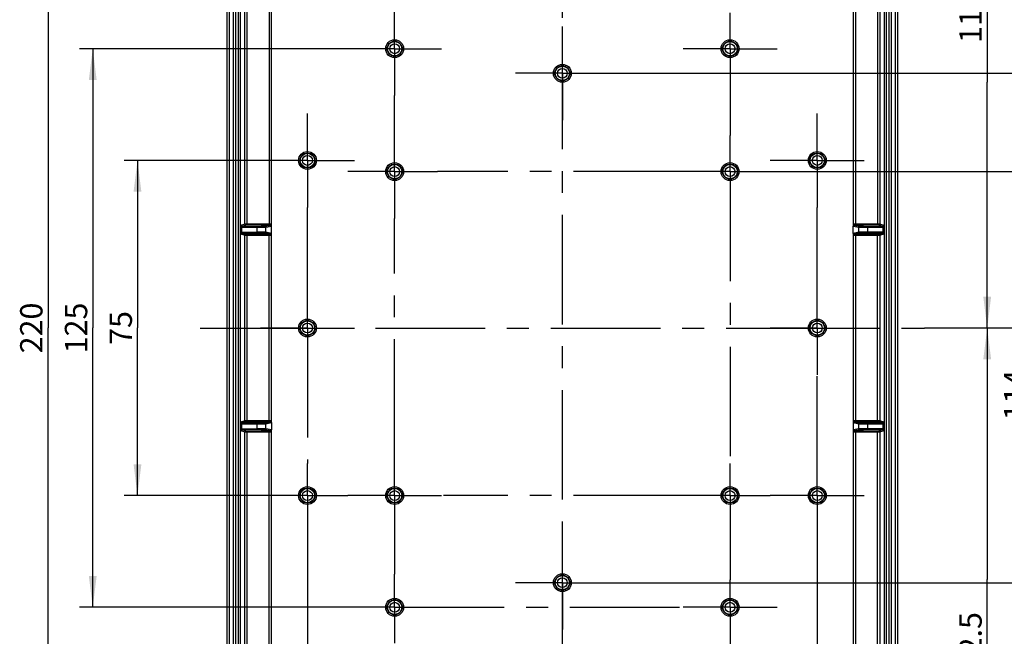
# Model space of a CAD drawing. Units: millimetres. Extents: x 0 to 594, y 0 to 420.
# Drawn here: x 349 to 459, y 168 to 237 of the extents above; entities that cross this region are included whole.
import ezdxf

# ---------------------------------------------------------------- set-up
doc = ezdxf.new("R2010")
doc.units = ezdxf.units.MM
doc.header["$LTSCALE"] = 32.67
doc.linetypes.add('CENTER', pattern=[0.6, 0.375, -0.075, 0.075, -0.075])
doc.layers.get('0').update_dxf_attribs({"linetype": 'CONTINUOUS'})
for name, color, linetype in [('BEZUGSACHSEN', 7, 'CONTINUOUS'), ('BG_STARTBEZUEGE', 7, 'CONTINUOUS'), ('RUNDUNGEN', 7, 'CONTINUOUS'), ('TEIL_STARTBEZUEGE', 7, 'CONTINUOUS'), ('ZEICHNUNGSBEMASSUNGEN', 7, 'CONTINUOUS')]:
    doc.layers.add(name, color=color, linetype=linetype)
doc.styles.get("Standard").update_dxf_attribs({"font": 'txt', "width": 0.7})
doc.dimstyles.new('DIMSTYLE_2', dxfattribs={"dimtxt": 2.5, "dimasz": 3.5, "dimexe": 0.18, "dimexo": 0.0625, "dimgap": 0.09, "dimtad": 1, "dimdec": 3, "dimlfac": 2, "dimdsep": 46, "dimtxsty": 'Standard', "dimblk": '_FILLED', "dimblk1": '_FILLED', "dimblk2": '_FILLED', "dimcen": 0.09, "dimclrt": 5, "dimadec": 0, "dimazin": 0, "dimtp": 0.5, "dimtm": 0.5, "dimtfac": 1, "dimtdec": 3, "dimtofl": 0, "dimtmove": 0, "dimatfit": 3, "dimldrblk": '_FILLED', "dimfxl": 1, "dimtolj": 1, "dimarcsym": 0})
doc.dimstyles.new('DIMSTYLE_3', dxfattribs={"dimtxt": 2.5, "dimasz": 3.5, "dimexe": 0.18, "dimexo": 0.0625, "dimgap": 0.09, "dimtad": 1, "dimdec": 3, "dimlfac": 2, "dimdsep": 46, "dimtxsty": 'Standard', "dimblk": '_FILLED', "dimblk1": '_FILLED', "dimblk2": '_FILLED', "dimcen": 0.09, "dimclrt": 5, "dimadec": 0, "dimazin": 0, "dimtp": 0.3, "dimtm": 0.3, "dimtfac": 1, "dimtdec": 3, "dimtofl": 0, "dimtmove": 0, "dimatfit": 3, "dimldrblk": '_FILLED', "dimfxl": 1, "dimtolj": 1, "dimarcsym": 0})

# ---------------------------------------------------------------- blocks, each defined once
blk = doc.blocks.new('_FILLED')
at = {"color": 0, "linetype": 'ByBlock'}
blk.add_solid([(0, 0), (-1, 0.125), (-1, -0.125)], dxfattribs=at)
blk = doc.blocks.new('*D2')
at = {"layer": 'ZEICHNUNGSBEMASSUNGEN', "color": 2, "linetype": 'Continuous'}
for p, q in [((373.43, 257.48), (350.18, 257.48)), ((351.68, 257.48), (351.68, 202.48)), ((351.68, 147.48), (351.68, 202.48)), ((373.43, 147.48), (350.18, 147.48))]:
    blk.add_line(p, q, dxfattribs=at)
at = {"layer": 'ZEICHNUNGSBEMASSUNGEN', "color": 2, "linetype": 'Continuous', "xscale": 3.5, "yscale": 3.5, "zscale": 3.5}
for p, rotation in [((351.68, 257.48), 90), ((351.68, 147.48), 270)]:
    blk.add_blockref('_FILLED', p, dxfattribs=dict(at, rotation=rotation))
at = {"layer": 'ZEICHNUNGSBEMASSUNGEN', "color": 5, "linetype": 'Continuous', "insert": (348.56, 202.48), "char_height": 2.5, "width": 5.8929, "attachment_point": 2, "rotation": 90, "line_spacing_factor": 0.9}
blk.add_mtext('220', dxfattribs=at)
blk = doc.blocks.new('*D31')
at = {"layer": 'ZEICHNUNGSBEMASSUNGEN', "color": 2, "linetype": 'Continuous'}
for p, q in [((376.68, 221.23), (360.18, 221.23)), ((361.68, 221.23), (361.68, 202.48)), ((361.68, 183.73), (361.68, 202.48)), ((376.68, 183.73), (360.18, 183.73))]:
    blk.add_line(p, q, dxfattribs=at)
at = {"layer": 'ZEICHNUNGSBEMASSUNGEN', "color": 2, "linetype": 'Continuous', "xscale": 3.5, "yscale": 3.5, "zscale": 3.5}
for p, rotation in [((361.68, 221.23), 90), ((361.68, 183.73), 270)]:
    blk.add_blockref('_FILLED', p, dxfattribs=dict(at, rotation=rotation))
at = {"layer": 'ZEICHNUNGSBEMASSUNGEN', "color": 5, "linetype": 'Continuous', "insert": (358.56, 202.48), "char_height": 2.5, "width": 3.75, "attachment_point": 2, "rotation": 90, "line_spacing_factor": 0.9}
blk.add_mtext('75', dxfattribs=at)
blk = doc.blocks.new('*D32')
at = {"layer": 'ZEICHNUNGSBEMASSUNGEN', "color": 2, "linetype": 'Continuous'}
for p, q in [((385.18, 233.73), (355.18, 233.73)), ((356.68, 233.73), (356.68, 202.48)), ((356.68, 171.23), (356.68, 202.48)), ((386.43, 171.23), (355.18, 171.23))]:
    blk.add_line(p, q, dxfattribs=at)
at = {"layer": 'ZEICHNUNGSBEMASSUNGEN', "color": 2, "linetype": 'Continuous', "xscale": 3.5, "yscale": 3.5, "zscale": 3.5}
for p, rotation in [((356.68, 233.73), 90), ((356.68, 171.23), 270)]:
    blk.add_blockref('_FILLED', p, dxfattribs=dict(at, rotation=rotation))
at = {"layer": 'ZEICHNUNGSBEMASSUNGEN', "color": 5, "linetype": 'Continuous', "insert": (353.56, 202.48), "char_height": 2.5, "width": 5.1786, "attachment_point": 2, "rotation": 90, "line_spacing_factor": 0.9}
blk.add_mtext('125', dxfattribs=at)
blk = doc.blocks.new('*D33')
at = {"layer": 'ZEICHNUNGSBEMASSUNGEN', "color": 2, "linetype": 'Continuous'}
for p, q in [((431.93, 219.98), (468.18, 219.98)), ((466.68, 219.98), (466.68, 211.23)), ((466.68, 202.48), (466.68, 211.23)), ((449.68, 202.48), (468.18, 202.48))]:
    blk.add_line(p, q, dxfattribs=at)
at = {"layer": 'ZEICHNUNGSBEMASSUNGEN', "color": 2, "linetype": 'Continuous', "xscale": 3.5, "yscale": 3.5, "zscale": 3.5}
for p, rotation in [((466.68, 219.98), 90), ((466.68, 202.48), 270)]:
    blk.add_blockref('_FILLED', p, dxfattribs=dict(at, rotation=rotation))
at = {"layer": 'ZEICHNUNGSBEMASSUNGEN', "color": 5, "linetype": 'Continuous', "insert": (463.56, 211.23), "char_height": 2.5, "width": 3.5714, "attachment_point": 2, "rotation": 90, "line_spacing_factor": 0.9}
blk.add_mtext('35', dxfattribs=at)
blk = doc.blocks.new('*D34')
at = {"layer": 'ZEICHNUNGSBEMASSUNGEN', "color": 2, "linetype": 'Continuous'}
for p, q in [((413.18, 230.98), (463.18, 230.98)), ((461.68, 230.98), (461.68, 202.48)), ((461.68, 173.98), (461.68, 202.48)), ((413.18, 173.98), (463.18, 173.98))]:
    blk.add_line(p, q, dxfattribs=at)
at = {"layer": 'ZEICHNUNGSBEMASSUNGEN', "color": 2, "linetype": 'Continuous', "xscale": 3.5, "yscale": 3.5, "zscale": 3.5}
for p, rotation in [((461.68, 230.98), 90), ((461.68, 173.98), 270)]:
    blk.add_blockref('_FILLED', p, dxfattribs=dict(at, rotation=rotation))
at = {"layer": 'ZEICHNUNGSBEMASSUNGEN', "color": 5, "linetype": 'Continuous', "insert": (458.56, 194.97), "char_height": 2.5, "width": 4.8214, "attachment_point": 2, "rotation": 90, "line_spacing_factor": 0.9}
blk.add_mtext('114', dxfattribs=at)
blk = doc.blocks.new('*D36')
at = {"layer": 'ZEICHNUNGSBEMASSUNGEN', "color": 2, "linetype": 'Continuous'}
for p, q in [((437.68, 179.73), (437.68, 110.98)), ((380.68, 178.48), (380.68, 110.98)), ((380.68, 112.48), (409.18, 112.48)), ((437.68, 112.48), (409.18, 112.48))]:
    blk.add_line(p, q, dxfattribs=at)
at = {"layer": 'ZEICHNUNGSBEMASSUNGEN', "color": 2, "linetype": 'Continuous', "xscale": 3.5, "yscale": 3.5, "zscale": 3.5, "rotation": 180}
blk.add_blockref('_FILLED', (380.68, 112.48), dxfattribs=at)
at = {"layer": 'ZEICHNUNGSBEMASSUNGEN', "color": 2, "linetype": 'Continuous', "xscale": 3.5, "yscale": 3.5, "zscale": 3.5}
blk.add_blockref('_FILLED', (437.68, 112.48), dxfattribs=at)
at = {"layer": 'ZEICHNUNGSBEMASSUNGEN', "color": 5, "linetype": 'Continuous', "insert": (409.18, 115.6), "char_height": 2.5, "width": 4.8214, "attachment_point": 2, "line_spacing_factor": 0.9}
blk.add_mtext('114', dxfattribs=at)
blk = doc.blocks.new('*D37')
at = {"layer": 'ZEICHNUNGSBEMASSUNGEN', "color": 2, "linetype": 'Continuous'}
for p, q in [((449.68, 202.48), (458.18, 202.48)), ((456.68, 202.48), (456.68, 174.35)), ((456.68, 146.23), (456.68, 174.35)), ((431.93, 146.23), (458.18, 146.23))]:
    blk.add_line(p, q, dxfattribs=at)
at = {"layer": 'ZEICHNUNGSBEMASSUNGEN', "color": 2, "linetype": 'Continuous', "xscale": 3.5, "yscale": 3.5, "zscale": 3.5}
for p, rotation in [((456.68, 202.48), 90), ((456.68, 146.23), 270)]:
    blk.add_blockref('_FILLED', p, dxfattribs=dict(at, rotation=rotation))
at = {"layer": 'ZEICHNUNGSBEMASSUNGEN', "color": 5, "linetype": 'Continuous', "insert": (453.56, 166.43), "char_height": 2.5, "width": 8.0357, "attachment_point": 2, "rotation": 90, "line_spacing_factor": 0.9}
blk.add_mtext('112.5', dxfattribs=at)
blk = doc.blocks.new('*D38')
at = {"layer": 'ZEICHNUNGSBEMASSUNGEN', "color": 2, "linetype": 'Continuous'}
for p, q in [((431.93, 257.48), (458.18, 257.48)), ((456.68, 257.48), (456.68, 229.98)), ((456.68, 202.48), (456.68, 229.98)), ((449.68, 202.48), (458.18, 202.48))]:
    blk.add_line(p, q, dxfattribs=at)
at = {"layer": 'ZEICHNUNGSBEMASSUNGEN', "color": 2, "linetype": 'Continuous', "xscale": 3.5, "yscale": 3.5, "zscale": 3.5}
for p, rotation in [((456.68, 257.48), 90), ((456.68, 202.48), 270)]:
    blk.add_blockref('_FILLED', p, dxfattribs=dict(at, rotation=rotation))
at = {"layer": 'ZEICHNUNGSBEMASSUNGEN', "color": 5, "linetype": 'Continuous', "insert": (453.56, 237.21), "char_height": 2.5, "width": 4.8214, "attachment_point": 2, "rotation": 90, "line_spacing_factor": 0.9}
blk.add_mtext('110', dxfattribs=at)

msp = doc.modelspace()

# ---------------------------------------------------------------- linework, layer by layer
at = {"layer": 'BEZUGSACHSEN', "color": 7, "linetype": 'CENTER'}
for p, q in [((390.43104, 233.72764), (390.43104, 238.97749)), ((427.93104, 233.72764), (427.93104, 237.72764)), ((409.18104, 234.97764), (409.18104, 236.22749)), ((409.18104, 230.97764), (409.18104, 234.97764)), ((386.43104, 233.72764), (385.18119, 233.72764)), ((390.43104, 233.72764), (386.43104, 233.72764)), ((390.43104, 233.72764), (390.43104, 229.72764)), ((390.43104, 233.72764), (394.43104, 233.72764)), ((394.43104, 233.72764), (395.68089, 233.72764)), ((423.93104, 233.72764), (422.68119, 233.72764)), ((427.93104, 233.72764), (423.93104, 233.72764)), ((427.93104, 233.72764), (427.93104, 229.72764)), ((427.93104, 233.72764), (431.93104, 233.72764)), ((431.93104, 233.72764), (433.18089, 233.72764)), ((405.18104, 230.97764), (403.93119, 230.97764)), ((409.18104, 230.97764), (405.18104, 230.97764)), ((409.18104, 230.97764), (409.18104, 226.97764)), ((409.18104, 230.97764), (413.18104, 230.97764)), ((413.18104, 230.97764), (414.43089, 230.97764)), ((390.43104, 229.72764), (390.43104, 228.47779)), ((427.93104, 229.72764), (427.93104, 224.03126)), ((390.43104, 225.22749), (390.43104, 228.47779)), ((409.18104, 226.97764), (409.18104, 225.72779)), ((380.68104, 225.22764), (380.68104, 226.47749)), ((437.68104, 225.22764), (437.68104, 226.47749)), ((380.68104, 221.22764), (380.68104, 225.22764)), ((390.43104, 219.97764), (390.43104, 225.22749)), ((437.68104, 221.22764), (437.68104, 225.22764)), ((427.93104, 223.97764), (427.93104, 224.03126)), ((427.93104, 219.97764), (427.93104, 223.97764)), ((376.68104, 221.22764), (375.43119, 221.22764)), ((380.68104, 221.22764), (376.68104, 221.22764)), ((380.68104, 221.22764), (380.68104, 217.22764)), ((380.68104, 221.22764), (384.68104, 221.22764)), ((384.68104, 221.22764), (385.93089, 221.22764)), ((433.68104, 221.22764), (432.43119, 221.22764)), ((437.68104, 221.22764), (433.68104, 221.22764)), ((437.68104, 221.22764), (441.68104, 221.22764)), ((437.68104, 221.22764), (437.68104, 217.22764)), ((441.68104, 221.22764), (442.93089, 221.22764)), ((386.43104, 219.97764), (385.18119, 219.97764)), ((390.43104, 219.97764), (386.43104, 219.97764)), ((390.43104, 219.97764), (390.43104, 215.97764)), ((390.43104, 219.97764), (394.43104, 219.97764)), ((394.43104, 219.97764), (395.23653, 219.97764)), ((422.68119, 219.97764), (395.23653, 219.97764)), ((427.93104, 219.97764), (422.68119, 219.97764)), ((427.93104, 219.97764), (431.93104, 219.97764)), ((427.93104, 219.97764), (427.93104, 187.31867)), ((431.93104, 219.97764), (433.18089, 219.97764)), ((380.68104, 217.22764), (380.68104, 215.97779)), ((437.68104, 217.22764), (437.68104, 215.97779)), ((380.68104, 207.72749), (380.68104, 215.97779)), ((390.43104, 215.97764), (390.43104, 214.72779)), ((437.68104, 207.72749), (437.68104, 215.97779)), ((390.43104, 188.97749), (390.43104, 214.72779)), ((380.68104, 202.47764), (380.68104, 207.72749)), ((437.68104, 202.47764), (437.68104, 207.72749)), ((376.68104, 202.47764), (375.43119, 202.47764)), ((380.68104, 202.47764), (376.68104, 202.47764)), ((380.68104, 202.47764), (380.68104, 187.31867)), ((380.68104, 202.47764), (384.68104, 202.47764)), ((384.68104, 202.47764), (385.93089, 202.47764)), ((433.68104, 202.47764), (432.43119, 202.47764)), ((437.68104, 202.47764), (433.68104, 202.47764)), ((437.68104, 202.47764), (441.68104, 202.47764)), ((437.68104, 202.47764), (437.68104, 198.47764)), ((441.68104, 202.47764), (442.93089, 202.47764)), ((437.68104, 198.47764), (437.68104, 197.22779)), ((437.68104, 188.97749), (437.68104, 197.09421)), ((390.43104, 183.72764), (390.43104, 188.97749)), ((437.68104, 183.72764), (437.68104, 188.97749)), ((380.68104, 183.72764), (380.68104, 187.31867)), ((427.93104, 183.72764), (427.93104, 187.31867)), ((376.68104, 183.72764), (375.43119, 183.72764)), ((380.68104, 183.72764), (376.68104, 183.72764)), ((380.68104, 183.72764), (380.68104, 179.72764)), ((380.68104, 183.72764), (384.68104, 183.72764)), ((384.68104, 183.72764), (385.18119, 183.72764)), ((386.43104, 183.72764), (385.18119, 183.72764)), ((390.43104, 183.72764), (386.43104, 183.72764)), ((390.43104, 183.72764), (390.43104, 179.72764)), ((390.43104, 183.72764), (394.43104, 183.72764)), ((394.43104, 183.72764), (395.68089, 183.72764)), ((422.68119, 183.72764), (395.88824, 183.72764)), ((427.93104, 183.72764), (422.68119, 183.72764)), ((427.93104, 183.72764), (431.93104, 183.72764)), ((427.93104, 183.72764), (427.93104, 174.28461)), ((431.93104, 183.72764), (432.43119, 183.72764)), ((433.68104, 183.72764), (432.43119, 183.72764)), ((437.68104, 183.72764), (433.68104, 183.72764)), ((437.68104, 183.72764), (441.68104, 183.72764)), ((437.68104, 183.72764), (437.68104, 179.72764)), ((441.68104, 183.72764), (442.93089, 183.72764)), ((380.68104, 179.72764), (380.68104, 178.47779)), ((390.43104, 179.72764), (390.43104, 174.93631)), ((437.68104, 179.72764), (437.68104, 178.47779)), ((409.18104, 177.97764), (409.18104, 179.22749)), ((409.18104, 173.97764), (409.18104, 177.97764)), ((390.43104, 171.22764), (390.43104, 174.93631)), ((405.18104, 173.97764), (403.93119, 173.97764)), ((409.18104, 173.97764), (405.18104, 173.97764)), ((409.18104, 173.97764), (413.18104, 173.97764)), ((409.18104, 173.97764), (409.18104, 169.97764)), ((413.18104, 173.97764), (414.43089, 173.97764)), ((427.93104, 171.22764), (427.93104, 174.28461)), ((386.43104, 171.22764), (385.18119, 171.22764)), ((390.43104, 171.22764), (386.43104, 171.22764)), ((390.43104, 171.22764), (422.68119, 171.22764)), ((390.43104, 171.22764), (390.43104, 167.22764)), ((423.93104, 171.22764), (422.68119, 171.22764)), ((427.93104, 171.22764), (423.93104, 171.22764)), ((427.93104, 171.22764), (431.93104, 171.22764)), ((427.93104, 171.22764), (427.93104, 149.5199)), ((431.93104, 171.22764), (433.18089, 171.22764)), ((409.18104, 169.97764), (409.18104, 168.72779))]:
    msp.add_line(p, q, dxfattribs=at)
at = {"layer": 'BEZUGSACHSEN', "color": 7, "linetype": 'Continuous'}
for centre, radius in [((390.43104, 233.72764), 1), ((390.43104, 233.72764), 0.84564), ((390.43104, 233.72764), 0.80416), ((427.93104, 233.72764), 1), ((427.93104, 233.72764), 0.84564), ((427.93104, 233.72764), 0.80416), ((409.18104, 230.97764), 1), ((409.18104, 230.97764), 0.84564), ((409.18104, 230.97764), 0.80416), ((380.68104, 221.22764), 1), ((380.68104, 221.22764), 0.84564), ((380.68104, 221.22764), 0.80416), ((437.68104, 221.22764), 1), ((437.68104, 221.22764), 0.84564), ((437.68104, 221.22764), 0.80416), ((390.43104, 219.97764), 1), ((390.43104, 219.97764), 0.84564), ((390.43104, 219.97764), 0.80416), ((427.93104, 219.97764), 1), ((427.93104, 219.97764), 0.84564), ((427.93104, 219.97764), 0.80416), ((380.68104, 202.47764), 1), ((380.68104, 202.47764), 0.84564), ((380.68104, 202.47764), 0.80416), ((437.68104, 202.47764), 1), ((437.68104, 202.47764), 0.84564), ((437.68104, 202.47764), 0.80416), ((380.68104, 183.72764), 1), ((380.68104, 183.72764), 0.84564), ((380.68104, 183.72764), 0.80416), ((390.43104, 183.72764), 1), ((390.43104, 183.72764), 0.84564), ((390.43104, 183.72764), 0.80416), ((427.93104, 183.72764), 1), ((427.93104, 183.72764), 0.84564), ((427.93104, 183.72764), 0.80416), ((437.68104, 183.72764), 1), ((437.68104, 183.72764), 0.84564), ((437.68104, 183.72764), 0.80416), ((409.18104, 173.97764), 1), ((409.18104, 173.97764), 0.84564), ((409.18104, 173.97764), 0.80416), ((390.43104, 171.22764), 1), ((390.43104, 171.22764), 0.84564), ((390.43104, 171.22764), 0.80416), ((427.93104, 171.22764), 1), ((427.93104, 171.22764), 0.84564), ((427.93104, 171.22764), 0.80416)]:
    msp.add_circle(centre, radius, dxfattribs=at)
at = {"layer": 'BEZUGSACHSEN', "color": 9, "linetype": 'Continuous'}
for centre in [(390.43104, 233.72764), (427.93104, 233.72764), (409.18104, 230.97764), (380.68104, 221.22764), (437.68104, 221.22764), (390.43104, 219.97764), (427.93104, 219.97764), (380.68104, 202.47764), (437.68104, 202.47764), (380.68104, 183.72764), (390.43104, 183.72764), (427.93104, 183.72764), (437.68104, 183.72764), (409.18104, 173.97764), (390.43104, 171.22764), (427.93104, 171.22764)]:
    msp.add_circle(centre, 0.55417, dxfattribs=at)
at = {"layer": 'BG_STARTBEZUEGE', "color": 7, "linetype": 'CENTER'}
for p, q in [((409.18104, 124.47764), (409.18104, 280.47764)), ((368.68104, 202.47764), (449.68104, 202.47764))]:
    msp.add_line(p, q, dxfattribs=at)
at = {"layer": 'RUNDUNGEN', "color": 7, "linetype": 'Continuous'}
for p, q in [((371.68104, 273.47764), (371.68104, 131.47764)), ((371.93104, 273.47764), (371.93104, 131.47764)), ((446.43104, 131.47764), (446.43104, 273.47764)), ((446.68104, 131.47764), (446.68104, 273.47764)), ((372.38104, 259.47764), (372.38104, 145.47764)), ((445.98104, 145.47764), (445.98104, 259.47764)), ((376.68104, 214.08702), (376.68104, 254.24854)), ((441.68104, 254.24854), (441.68104, 214.08702)), ((373.21041, 213.78697), (373.21038, 213.75299)), ((373.3128, 213.85299), (375.02632, 213.85299)), ((376.38723, 213.99192), (373.94726, 213.99192)), ((376.68104, 213.06825), (376.68104, 213.88704)), ((441.68104, 213.06825), (441.68104, 213.88704)), ((444.41481, 213.99192), (441.97484, 213.99192)), ((443.33576, 213.85299), (445.04927, 213.85299)), ((375.02632, 213.10229), (373.3128, 213.10229)), ((373.94726, 212.96336), (376.38723, 212.96336)), ((376.68104, 192.08702), (376.68104, 212.86826)), ((441.68104, 212.86826), (441.68104, 192.08702)), ((441.97484, 212.96336), (444.41481, 212.96336)), ((445.04927, 213.10229), (443.33576, 213.10229)), ((445.15166, 213.16831), (445.1517, 213.20229)), ((373.21041, 191.78697), (373.21038, 191.75299)), ((373.3128, 191.85299), (375.02632, 191.85299)), ((376.38723, 191.99192), (373.94726, 191.99192)), ((376.68104, 191.88704), (376.68104, 191.06825)), ((441.68104, 191.88704), (441.68104, 191.06825)), ((444.41481, 191.99192), (441.97484, 191.99192)), ((443.33576, 191.85299), (445.04927, 191.85299)), ((375.02632, 191.10229), (373.3128, 191.10229)), ((373.94726, 190.96336), (376.38723, 190.96336)), ((376.68104, 150.70675), (376.68104, 190.86826)), ((441.68104, 190.86826), (441.68104, 150.70675)), ((441.97484, 190.96336), (444.41481, 190.96336)), ((445.04927, 191.10229), (443.33576, 191.10229)), ((445.15166, 191.16831), (445.1517, 191.20229))]:
    msp.add_line(p, q, dxfattribs=at)
at = {"layer": 'RUNDUNGEN', "color": 9, "linetype": 'Continuous'}
for p, q in [((372.63104, 259.47764), (372.63104, 145.47764)), ((372.92613, 259.47764), (372.92613, 145.47764)), ((373.17611, 259.47764), (373.17611, 145.47764)), ((445.18596, 145.47764), (445.18596, 259.47764)), ((445.43594, 145.47764), (445.43594, 259.47764)), ((445.73104, 145.47764), (445.73104, 259.47764)), ((373.94726, 213.99192), (373.94726, 254.48019)), ((376.63708, 254.48012), (376.63708, 214.09142)), ((441.72499, 214.09142), (441.72499, 254.48012)), ((373.69728, 214.0914), (373.69728, 254.23021)), ((376.38723, 254.23021), (376.38723, 213.99192)), ((444.66479, 254.23021), (444.66479, 214.0914)), ((441.97484, 213.99192), (441.97484, 252.14963)), ((444.41481, 252.27689), (444.41481, 213.99192)), ((373.21038, 213.75299), (373.21038, 213.20229)), ((373.21038, 213.75299), (375.02632, 213.75299)), ((373.69728, 214.0914), (373.21281, 213.95299)), ((373.31037, 213.75299), (373.31037, 213.20229)), ((373.79727, 213.9914), (373.3128, 213.85299)), ((373.94726, 214.09192), (373.79335, 214.09181)), ((376.38721, 214.09192), (373.94726, 214.09192)), ((375.02632, 213.85299), (375.02657, 213.20229)), ((375.02632, 213.75299), (375.18161, 213.75303)), ((375.92618, 213.85608), (376.58099, 213.98703)), ((376.02617, 213.75608), (376.68104, 213.88704)), ((376.02617, 213.19921), (376.02617, 213.75608)), ((376.58099, 213.98703), (376.53714, 213.99142)), ((376.68104, 214.08702), (376.63708, 214.09142)), ((441.72499, 214.09142), (441.68104, 214.08702)), ((441.68104, 213.88704), (442.33591, 213.75608)), ((441.82493, 213.99142), (441.78107, 213.98703)), ((441.78107, 213.98703), (442.43589, 213.85608)), ((441.97484, 214.09192), (441.82254, 214.09181)), ((444.41481, 214.09192), (441.97484, 214.09192)), ((442.33591, 213.19921), (442.33591, 213.75608)), ((443.33576, 213.10229), (443.33576, 213.85299)), ((443.33589, 213.75299), (445.1517, 213.75299)), ((445.04927, 213.85299), (444.5648, 213.9914)), ((445.14927, 213.95299), (444.66479, 214.0914)), ((445.05171, 213.20229), (445.05171, 213.75299)), ((445.1517, 213.20229), (445.1517, 213.75299)), ((373.21038, 213.20229), (375.02657, 213.20229)), ((373.21281, 213.0023), (373.69728, 212.86388)), ((373.3128, 213.10229), (373.79727, 212.96388)), ((373.69728, 192.0914), (373.69728, 212.86388)), ((373.94726, 191.99192), (373.94726, 212.96336)), ((373.94726, 212.86336), (376.38723, 212.86336)), ((375.02632, 213.10229), (375.02632, 213.20229)), ((376.58101, 212.96825), (375.92618, 213.09921)), ((376.68104, 213.06825), (376.02617, 213.19921)), ((376.38723, 191.99192), (376.38723, 212.96336)), ((376.38723, 212.86336), (376.53954, 212.86347)), ((376.53714, 212.96387), (376.58101, 212.96825)), ((376.63708, 212.86387), (376.68104, 212.86826)), ((376.63708, 212.86387), (376.63708, 192.09142)), ((442.33591, 213.19921), (441.68104, 213.06825)), ((441.68104, 212.86826), (441.72499, 212.86387)), ((441.72499, 192.09142), (441.72499, 212.86387)), ((442.43589, 213.09921), (441.78109, 212.96825)), ((441.78109, 212.96825), (441.82493, 212.96387)), ((441.97484, 191.99192), (441.97484, 212.96336)), ((441.97487, 212.86336), (444.41481, 212.86336)), ((443.33576, 213.20229), (443.17949, 213.20226)), ((445.1517, 213.20229), (443.33576, 213.20229)), ((444.41481, 191.99192), (444.41481, 212.96336)), ((444.41481, 212.86336), (444.56872, 212.86348)), ((444.5648, 212.96388), (445.04927, 213.10229)), ((444.66479, 212.86388), (445.14927, 213.0023)), ((444.66479, 212.86388), (444.66479, 192.0914)), ((373.21038, 191.75299), (373.21038, 191.20229)), ((373.21038, 191.75299), (375.02632, 191.75299)), ((373.69728, 192.0914), (373.21281, 191.95299)), ((373.31037, 191.75299), (373.31037, 191.20229)), ((373.79727, 191.9914), (373.3128, 191.85299)), ((373.94726, 192.09192), (373.79335, 192.09181)), ((376.38721, 192.09192), (373.94726, 192.09192)), ((375.02632, 191.85299), (375.02657, 191.20229)), ((375.02632, 191.75299), (375.18161, 191.75303)), ((375.92618, 191.85608), (376.58099, 191.98703)), ((376.02617, 191.75608), (376.68104, 191.88704)), ((376.02617, 191.19921), (376.02617, 191.75608)), ((376.58099, 191.98703), (376.53714, 191.99142)), ((376.68104, 192.08702), (376.63708, 192.09142)), ((441.72499, 192.09142), (441.68104, 192.08702)), ((441.68104, 191.88704), (442.33591, 191.75608)), ((441.82493, 191.99142), (441.78107, 191.98703)), ((441.78107, 191.98703), (442.43589, 191.85608)), ((441.97484, 192.09192), (441.82254, 192.09181)), ((444.41481, 192.09192), (441.97484, 192.09192)), ((442.33591, 191.19921), (442.33591, 191.75608)), ((443.33576, 191.10229), (443.33576, 191.85299)), ((443.33589, 191.75299), (445.1517, 191.75299)), ((445.04927, 191.85299), (444.5648, 191.9914)), ((445.14927, 191.95299), (444.66479, 192.0914)), ((445.05171, 191.20229), (445.05171, 191.75299)), ((445.1517, 191.20229), (445.1517, 191.75299)), ((373.21038, 191.20229), (375.02657, 191.20229)), ((373.21281, 191.0023), (373.69728, 190.86388)), ((373.3128, 191.10229), (373.79727, 190.96388)), ((373.69728, 150.72507), (373.69728, 190.86388)), ((373.94726, 152.67839), (373.94726, 190.96336)), ((373.94726, 190.86336), (376.38723, 190.86336)), ((375.02632, 191.10229), (375.02632, 191.20229)), ((376.58101, 190.96825), (375.92618, 191.09921)), ((376.68104, 191.06825), (376.02617, 191.19921)), ((376.38723, 152.80565), (376.38723, 190.96336)), ((376.38723, 190.86336), (376.53954, 190.86347)), ((376.53714, 190.96387), (376.58101, 190.96825)), ((376.63708, 190.86387), (376.68104, 190.86826)), ((376.63708, 190.86387), (376.63708, 150.47516)), ((442.33591, 191.19921), (441.68104, 191.06825)), ((441.68104, 190.86826), (441.72499, 190.86387)), ((441.72499, 150.47516), (441.72499, 190.86387)), ((442.43589, 191.09921), (441.78109, 190.96825)), ((441.78109, 190.96825), (441.82493, 190.96387)), ((441.97484, 150.72507), (441.97484, 190.96336)), ((441.97487, 190.86336), (444.41481, 190.86336)), ((443.33576, 191.20229), (443.17949, 191.20226)), ((445.1517, 191.20229), (443.33576, 191.20229)), ((444.41481, 150.47509), (444.41481, 190.96336)), ((444.41481, 190.86336), (444.56872, 190.86348)), ((444.5648, 190.96388), (445.04927, 191.10229)), ((444.66479, 190.86388), (445.14927, 191.0023)), ((444.66479, 190.86388), (444.66479, 150.72507))]:
    msp.add_line(p, q, dxfattribs=at)
for centre, radius, start, end in [((373.31278, 213.95296), 0.09997, 179.9832177, 270.0128552), ((373.79725, 214.09137), 0.09997, 179.9832179, 270.012855), ((375.9262, 213.75611), 0.09997, 359.9822571, 90.0093649), ((376.53713, 214.09137), 0.09995, 270.0079472, 0.0266174), ((441.82495, 214.09137), 0.09995, 179.9733826, 269.9920528), ((442.43588, 213.75611), 0.09997, 89.9906555, 180.0177233), ((444.56482, 214.09137), 0.09997, 269.9871451, 0.016782), ((445.0493, 213.95296), 0.09997, 269.987145, 0.0167821), ((373.31278, 213.00232), 0.09997, 89.987145, 180.0167821), ((373.79725, 212.86391), 0.09997, 89.9871451, 180.016782), ((375.9262, 213.19918), 0.09997, 269.9906348, 0.0177432), ((376.53713, 212.86392), 0.09995, 359.9733826, 89.9920528), ((441.82495, 212.86392), 0.09995, 90.0079472, 180.0266174), ((442.43588, 213.19918), 0.09997, 179.9822573, 270.0093646), ((444.56482, 212.86391), 0.09997, 359.9832179, 90.012855), ((445.0493, 213.00232), 0.09997, 359.9832177, 90.0128552), ((373.31278, 191.95296), 0.09997, 179.9832177, 270.0128552), ((373.79725, 192.09137), 0.09997, 179.9832179, 270.012855), ((375.9262, 191.75611), 0.09997, 359.9822571, 90.0093649), ((376.53713, 192.09137), 0.09995, 270.0079472, 0.0266174), ((441.82495, 192.09137), 0.09995, 179.9733826, 269.9920528), ((442.43588, 191.75611), 0.09997, 89.9906555, 180.0177233), ((444.56482, 192.09137), 0.09997, 269.9871451, 0.016782), ((445.0493, 191.95296), 0.09997, 269.987145, 0.0167821), ((373.31278, 191.00232), 0.09997, 89.987145, 180.0167821), ((373.79725, 190.86391), 0.09997, 89.9871451, 180.016782), ((375.9262, 191.19918), 0.09997, 269.9906348, 0.0177432), ((376.53713, 190.86392), 0.09995, 359.9733826, 89.9920528), ((441.82495, 190.86392), 0.09995, 90.0079472, 180.0266174), ((442.43588, 191.19918), 0.09997, 179.9822573, 270.0093646), ((444.56482, 190.86391), 0.09997, 359.9832179, 90.012855), ((445.0493, 191.00232), 0.09997, 359.9832177, 90.0128552)]:
    msp.add_arc(centre, radius, start, end, dxfattribs=at)
at = {"layer": 'RUNDUNGEN', "color": 7, "linetype": 'Continuous'}
for centre, radius, start, end in [((376.58105, 214.08702), 0.09999, 269.9871452, 0.0009871), ((376.58107, 213.88706), 0.09997, 359.9865611, 90.0218169), ((441.78101, 214.08701), 0.09998, 179.995663, 270.0305941), ((441.78102, 213.88706), 0.09998, 89.9715075, 180.0118075), ((376.58106, 213.06823), 0.09998, 269.9715075, 0.0118075), ((376.58106, 212.86827), 0.09998, 359.995663, 90.0305941), ((441.78101, 213.06822), 0.09997, 179.9865611, 270.0218169), ((441.78102, 212.86827), 0.09999, 89.9871452, 180.0009871), ((376.58105, 192.08702), 0.09999, 269.9871452, 0.0009871), ((376.58107, 191.88706), 0.09997, 359.9865611, 90.0218169), ((441.78101, 192.08701), 0.09998, 179.995663, 270.0305941), ((441.78102, 191.88706), 0.09998, 89.9715075, 180.0118075), ((376.58106, 191.06823), 0.09998, 269.9715075, 0.0118075), ((376.58106, 190.86827), 0.09998, 359.995663, 90.0305941), ((441.78101, 191.06822), 0.09997, 179.9865611, 270.0218169), ((441.78102, 190.86827), 0.09999, 89.9871452, 180.0009871)]:
    msp.add_arc(centre, radius, start, end, dxfattribs=at)
for points, knots in [([(373.21281, 213.95299), (373.20887, 213.95185), (373.21627, 213.9292), (373.20843, 213.90198), (373.21173, 213.84745), (373.21046, 213.8088), (373.21041, 213.78697)], [0, 0, 0, 0, 0.074108478, 0.284320233, 0.605636702, 1, 1, 1, 1]), ([(445.14967, 213.95004), (445.14962, 213.95077), (445.14937, 213.95153), (445.14952, 213.95291), (445.14927, 213.95299)], [0, 0, 0, 0, 0.73272963, 1, 1, 1, 1]), ([(445.15069, 213.91526), (445.15062, 213.91932), (445.15037, 213.93091), (445.1502, 213.94252), (445.14967, 213.95004)], [0, 0, 0, 0, 0.349399234, 1, 1, 1, 1]), ([(445.1517, 213.75299), (445.1517, 213.76861), (445.15161, 213.8227), (445.15134, 213.8768), (445.15069, 213.91526)], [0, 0, 0, 0, 0.288757196, 1, 1, 1, 1]), ([(373.21038, 213.20229), (373.21038, 213.18667), (373.21047, 213.13258), (373.21074, 213.07849), (373.21139, 213.04002)], [0, 0, 0, 0, 0.288757196, 1, 1, 1, 1]), ([(373.21139, 213.04002), (373.21146, 213.03597), (373.21171, 213.02438), (373.21187, 213.01277), (373.2124, 213.00524)], [0, 0, 0, 0, 0.349399234, 1, 1, 1, 1]), ([(373.2124, 213.00524), (373.21246, 213.00452), (373.21271, 213.00375), (373.21256, 213.00237), (373.21281, 213.0023)], [0, 0, 0, 0, 0.73272963, 1, 1, 1, 1]), ([(445.14927, 213.0023), (445.15321, 213.00343), (445.1458, 213.02609), (445.15364, 213.05331), (445.15035, 213.10783), (445.15162, 213.14648), (445.15166, 213.16831)], [0, 0, 0, 0, 0.074108478, 0.284320233, 0.605636702, 1, 1, 1, 1]), ([(373.21281, 191.95299), (373.20887, 191.95185), (373.21627, 191.9292), (373.20843, 191.90198), (373.21173, 191.84745), (373.21046, 191.8088), (373.21041, 191.78697)], [0, 0, 0, 0, 0.074108478, 0.284320233, 0.605636702, 1, 1, 1, 1]), ([(445.14967, 191.95004), (445.14962, 191.95077), (445.14937, 191.95153), (445.14952, 191.95291), (445.14927, 191.95299)], [0, 0, 0, 0, 0.73272963, 1, 1, 1, 1]), ([(445.15069, 191.91526), (445.15062, 191.91932), (445.15037, 191.93091), (445.1502, 191.94252), (445.14967, 191.95004)], [0, 0, 0, 0, 0.349399234, 1, 1, 1, 1]), ([(445.1517, 191.75299), (445.1517, 191.76861), (445.15161, 191.8227), (445.15134, 191.8768), (445.15069, 191.91526)], [0, 0, 0, 0, 0.288757196, 1, 1, 1, 1]), ([(373.21038, 191.20229), (373.21038, 191.18667), (373.21047, 191.13258), (373.21074, 191.07849), (373.21139, 191.04002)], [0, 0, 0, 0, 0.288757196, 1, 1, 1, 1]), ([(373.21139, 191.04002), (373.21146, 191.03597), (373.21171, 191.02438), (373.21187, 191.01277), (373.2124, 191.00524)], [0, 0, 0, 0, 0.349399234, 1, 1, 1, 1]), ([(373.2124, 191.00524), (373.21246, 191.00452), (373.21271, 191.00375), (373.21256, 191.00237), (373.21281, 191.0023)], [0, 0, 0, 0, 0.73272963, 1, 1, 1, 1]), ([(445.14927, 191.0023), (445.15321, 191.00343), (445.1458, 191.02609), (445.15364, 191.05331), (445.15035, 191.10783), (445.15162, 191.14648), (445.15166, 191.16831)], [0, 0, 0, 0, 0.074108478, 0.284320233, 0.605636702, 1, 1, 1, 1])]:
    msp.add_open_spline(points, degree=3, knots=knots, dxfattribs=at)
at = {"layer": 'RUNDUNGEN', "color": 9, "linetype": 'Continuous'}
for points, knots in [([(373.3128, 213.85299), (373.31022, 213.85262), (373.31414, 213.83771), (373.30947, 213.82163), (373.31105, 213.78859), (373.31037, 213.76572), (373.31037, 213.75299)], [0, 0, 0, 0, 0.078124538, 0.294965795, 0.618376349, 1, 1, 1, 1]), ([(373.79335, 214.09181), (373.76999, 214.09177), (373.73813, 214.08995), (373.70582, 214.09286), (373.69728, 214.0914)], [0, 0, 0, 0, 0.729449848, 1, 1, 1, 1]), ([(373.94726, 213.99192), (373.91215, 213.99192), (373.86281, 213.98741), (373.8116, 213.99544), (373.79727, 213.9914)], [0, 0, 0, 0, 0.702314699, 1, 1, 1, 1]), ([(375.02632, 213.85299), (375.13992, 213.85299), (375.35022, 213.85282), (375.59771, 213.85431), (375.75992, 213.85348), (375.84928, 213.85691), (375.90232, 213.85138), (375.92618, 213.85608)], [0, 0, 0, 0, 0.378725075, 0.700953105, 0.825474149, 0.9189255, 1, 1, 1, 1]), ([(375.18161, 213.75303), (375.29127, 213.75308), (375.49088, 213.75425), (375.75065, 213.75155), (375.92183, 213.75877), (376.00441, 213.75218), (376.02617, 213.75608)], [0, 0, 0, 0, 0.389507186, 0.70941243, 0.921479872, 1, 1, 1, 1]), ([(376.63708, 214.09142), (376.62996, 214.09184), (376.54659, 214.09036), (376.46336, 214.09192), (376.38721, 214.09192)], [0, 0, 0, 0, 0.085716923, 1, 1, 1, 1]), ([(376.53714, 213.99142), (376.53288, 213.99184), (376.48279, 213.99037), (376.43292, 213.99192), (376.38723, 213.99192)], [0, 0, 0, 0, 0.085718347, 1, 1, 1, 1]), ([(441.82254, 214.09181), (441.80934, 214.09179), (441.77683, 214.0914), (441.74427, 214.09257), (441.72499, 214.09142)], [0, 0, 0, 0, 0.405968977, 1, 1, 1, 1]), ([(441.97484, 213.99192), (441.95613, 213.99192), (441.90621, 213.99107), (441.85604, 213.99451), (441.82493, 213.99142)], [0, 0, 0, 0, 0.374410191, 1, 1, 1, 1]), ([(442.33591, 213.75608), (442.36249, 213.75119), (442.42134, 213.75701), (442.5207, 213.75344), (442.70093, 213.75434), (442.97597, 213.7528), (443.20966, 213.75299), (443.33589, 213.75299)], [0, 0, 0, 0, 0.081098644, 0.174540937, 0.299043177, 0.621304044, 1, 1, 1, 1]), ([(442.43589, 213.85608), (442.45971, 213.85109), (442.51285, 213.85706), (442.60218, 213.85342), (442.7644, 213.85436), (443.01187, 213.8528), (443.22216, 213.85299), (443.33576, 213.85299)], [0, 0, 0, 0, 0.081120891, 0.174576448, 0.299061248, 0.621292826, 1, 1, 1, 1]), ([(444.66479, 214.0914), (444.64043, 214.09558), (444.55632, 214.08722), (444.47342, 214.09192), (444.41481, 214.09192)], [0, 0, 0, 0, 0.296702223, 1, 1, 1, 1]), ([(444.5648, 213.9914), (444.55054, 213.99548), (444.4993, 213.98734), (444.44998, 213.99192), (444.41481, 213.99192)], [0, 0, 0, 0, 0.296709671, 1, 1, 1, 1]), ([(445.05171, 213.75299), (445.05171, 213.76576), (445.05102, 213.78866), (445.05261, 213.82171), (445.04794, 213.83777), (445.05183, 213.85261), (445.04927, 213.85299)], [0, 0, 0, 0, 0.382797566, 0.705841556, 0.922452446, 1, 1, 1, 1]), ([(373.31037, 213.20229), (373.31037, 213.18952), (373.31106, 213.16663), (373.30947, 213.13358), (373.31414, 213.11752), (373.31024, 213.10267), (373.3128, 213.10229)], [0, 0, 0, 0, 0.382797566, 0.705841556, 0.922452446, 1, 1, 1, 1]), ([(373.69728, 212.86388), (373.72165, 212.8597), (373.80575, 212.86807), (373.88866, 212.86336), (373.94726, 212.86336)], [0, 0, 0, 0, 0.296702223, 1, 1, 1, 1]), ([(373.79727, 212.96388), (373.81154, 212.95981), (373.86278, 212.96794), (373.9121, 212.96336), (373.94726, 212.96336)], [0, 0, 0, 0, 0.296709671, 1, 1, 1, 1]), ([(375.92618, 213.09921), (375.90235, 213.1041), (375.84923, 213.09827), (375.75987, 213.10184), (375.59764, 213.10094), (375.35017, 213.10248), (375.13989, 213.10229), (375.02632, 213.10229)], [0, 0, 0, 0, 0.081113495, 0.174589528, 0.299110719, 0.621369104, 1, 1, 1, 1]), ([(376.02617, 213.19921), (375.99958, 213.20405), (375.94077, 213.1983), (375.84144, 213.20183), (375.66128, 213.20095), (375.38634, 213.20248), (375.15275, 213.20229), (375.02657, 213.20229)], [0, 0, 0, 0, 0.081096804, 0.174542477, 0.299050589, 0.621331262, 1, 1, 1, 1]), ([(376.38723, 212.96336), (376.40594, 212.96336), (376.45587, 212.96422), (376.50604, 212.96078), (376.53714, 212.96387)], [0, 0, 0, 0, 0.374410191, 1, 1, 1, 1]), ([(376.53954, 212.86347), (376.55274, 212.86349), (376.58524, 212.86388), (376.6178, 212.86272), (376.63708, 212.86387)], [0, 0, 0, 0, 0.405968977, 1, 1, 1, 1]), ([(441.72499, 212.86387), (441.73212, 212.86344), (441.81549, 212.86493), (441.89872, 212.86336), (441.97487, 212.86336)], [0, 0, 0, 0, 0.085716923, 1, 1, 1, 1]), ([(441.82493, 212.96387), (441.8292, 212.96344), (441.87929, 212.96492), (441.92915, 212.96336), (441.97484, 212.96336)], [0, 0, 0, 0, 0.085718347, 1, 1, 1, 1]), ([(443.17949, 213.20226), (443.06996, 213.2022), (442.8706, 213.20103), (442.61115, 213.20376), (442.44018, 213.19647), (442.35766, 213.20315), (442.33591, 213.19921)], [0, 0, 0, 0, 0.389494292, 0.709349966, 0.921392072, 1, 1, 1, 1]), ([(443.33576, 213.10229), (443.22214, 213.10229), (443.01184, 213.10248), (442.76435, 213.10094), (442.60215, 213.10185), (442.51282, 213.09826), (442.45972, 213.10412), (442.43589, 213.09921)], [0, 0, 0, 0, 0.378768543, 0.700980681, 0.825475679, 0.918903822, 1, 1, 1, 1]), ([(444.41481, 212.96336), (444.44993, 212.96336), (444.49927, 212.96787), (444.55047, 212.95985), (444.5648, 212.96388)], [0, 0, 0, 0, 0.702314699, 1, 1, 1, 1]), ([(444.56872, 212.86348), (444.59208, 212.86351), (444.62394, 212.86534), (444.65625, 212.86243), (444.66479, 212.86388)], [0, 0, 0, 0, 0.729449848, 1, 1, 1, 1]), ([(445.04927, 213.10229), (445.05185, 213.10267), (445.04793, 213.11758), (445.05261, 213.13366), (445.05102, 213.16669), (445.05171, 213.18956), (445.05171, 213.20229)], [0, 0, 0, 0, 0.078124538, 0.294965795, 0.618376349, 1, 1, 1, 1]), ([(373.3128, 191.85299), (373.31022, 191.85262), (373.31414, 191.83771), (373.30947, 191.82163), (373.31105, 191.78859), (373.31037, 191.76572), (373.31037, 191.75299)], [0, 0, 0, 0, 0.078124538, 0.294965795, 0.618376349, 1, 1, 1, 1]), ([(373.79335, 192.09181), (373.76999, 192.09177), (373.73813, 192.08995), (373.70582, 192.09286), (373.69728, 192.0914)], [0, 0, 0, 0, 0.729449848, 1, 1, 1, 1]), ([(373.94726, 191.99192), (373.91215, 191.99192), (373.86281, 191.98741), (373.8116, 191.99544), (373.79727, 191.9914)], [0, 0, 0, 0, 0.702314699, 1, 1, 1, 1]), ([(375.02632, 191.85299), (375.13992, 191.85299), (375.35022, 191.85282), (375.59771, 191.85431), (375.75992, 191.85348), (375.84928, 191.85691), (375.90232, 191.85138), (375.92618, 191.85608)], [0, 0, 0, 0, 0.378725075, 0.700953105, 0.825474149, 0.9189255, 1, 1, 1, 1]), ([(375.18161, 191.75303), (375.29127, 191.75308), (375.49088, 191.75425), (375.75065, 191.75155), (375.92183, 191.75877), (376.00441, 191.75218), (376.02617, 191.75608)], [0, 0, 0, 0, 0.389507186, 0.70941243, 0.921479872, 1, 1, 1, 1]), ([(376.63708, 192.09142), (376.62996, 192.09184), (376.54659, 192.09036), (376.46336, 192.09192), (376.38721, 192.09192)], [0, 0, 0, 0, 0.085716923, 1, 1, 1, 1]), ([(376.53714, 191.99142), (376.53288, 191.99184), (376.48279, 191.99037), (376.43292, 191.99192), (376.38723, 191.99192)], [0, 0, 0, 0, 0.085718347, 1, 1, 1, 1]), ([(441.82254, 192.09181), (441.80934, 192.09179), (441.77683, 192.0914), (441.74427, 192.09257), (441.72499, 192.09142)], [0, 0, 0, 0, 0.405968977, 1, 1, 1, 1]), ([(441.97484, 191.99192), (441.95613, 191.99192), (441.90621, 191.99107), (441.85604, 191.99451), (441.82493, 191.99142)], [0, 0, 0, 0, 0.374410191, 1, 1, 1, 1]), ([(442.33591, 191.75608), (442.36249, 191.75119), (442.42134, 191.75701), (442.5207, 191.75344), (442.70093, 191.75434), (442.97597, 191.7528), (443.20966, 191.75299), (443.33589, 191.75299)], [0, 0, 0, 0, 0.081098644, 0.174540937, 0.299043177, 0.621304044, 1, 1, 1, 1]), ([(442.43589, 191.85608), (442.45971, 191.85109), (442.51285, 191.85706), (442.60218, 191.85342), (442.7644, 191.85436), (443.01187, 191.8528), (443.22216, 191.85299), (443.33576, 191.85299)], [0, 0, 0, 0, 0.081120891, 0.174576448, 0.299061248, 0.621292826, 1, 1, 1, 1]), ([(444.66479, 192.0914), (444.64043, 192.09558), (444.55632, 192.08722), (444.47342, 192.09192), (444.41481, 192.09192)], [0, 0, 0, 0, 0.296702223, 1, 1, 1, 1]), ([(444.5648, 191.9914), (444.55054, 191.99548), (444.4993, 191.98734), (444.44998, 191.99192), (444.41481, 191.99192)], [0, 0, 0, 0, 0.296709671, 1, 1, 1, 1]), ([(445.05171, 191.75299), (445.05171, 191.76576), (445.05102, 191.78866), (445.05261, 191.82171), (445.04794, 191.83777), (445.05183, 191.85261), (445.04927, 191.85299)], [0, 0, 0, 0, 0.382797566, 0.705841556, 0.922452446, 1, 1, 1, 1]), ([(373.31037, 191.20229), (373.31037, 191.18952), (373.31106, 191.16663), (373.30947, 191.13358), (373.31414, 191.11752), (373.31024, 191.10267), (373.3128, 191.10229)], [0, 0, 0, 0, 0.382797566, 0.705841556, 0.922452446, 1, 1, 1, 1]), ([(373.69728, 190.86388), (373.72165, 190.8597), (373.80575, 190.86807), (373.88866, 190.86336), (373.94726, 190.86336)], [0, 0, 0, 0, 0.296702223, 1, 1, 1, 1]), ([(373.79727, 190.96388), (373.81154, 190.95981), (373.86278, 190.96794), (373.9121, 190.96336), (373.94726, 190.96336)], [0, 0, 0, 0, 0.296709671, 1, 1, 1, 1]), ([(375.92618, 191.09921), (375.90235, 191.1041), (375.84923, 191.09827), (375.75987, 191.10184), (375.59764, 191.10094), (375.35017, 191.10248), (375.13989, 191.10229), (375.02632, 191.10229)], [0, 0, 0, 0, 0.081113495, 0.174589528, 0.299110719, 0.621369104, 1, 1, 1, 1]), ([(376.02617, 191.19921), (375.99958, 191.20405), (375.94077, 191.1983), (375.84144, 191.20183), (375.66128, 191.20095), (375.38634, 191.20248), (375.15275, 191.20229), (375.02657, 191.20229)], [0, 0, 0, 0, 0.081096804, 0.174542477, 0.299050589, 0.621331262, 1, 1, 1, 1]), ([(376.38723, 190.96336), (376.40594, 190.96336), (376.45587, 190.96422), (376.50604, 190.96078), (376.53714, 190.96387)], [0, 0, 0, 0, 0.374410191, 1, 1, 1, 1]), ([(376.53954, 190.86347), (376.55274, 190.86349), (376.58524, 190.86388), (376.6178, 190.86272), (376.63708, 190.86387)], [0, 0, 0, 0, 0.405968977, 1, 1, 1, 1]), ([(441.72499, 190.86387), (441.73212, 190.86344), (441.81549, 190.86493), (441.89872, 190.86336), (441.97487, 190.86336)], [0, 0, 0, 0, 0.085716923, 1, 1, 1, 1]), ([(441.82493, 190.96387), (441.8292, 190.96344), (441.87929, 190.96492), (441.92915, 190.96336), (441.97484, 190.96336)], [0, 0, 0, 0, 0.085718347, 1, 1, 1, 1]), ([(443.17949, 191.20226), (443.06996, 191.2022), (442.8706, 191.20103), (442.61115, 191.20376), (442.44018, 191.19647), (442.35766, 191.20315), (442.33591, 191.19921)], [0, 0, 0, 0, 0.389494292, 0.709349966, 0.921392072, 1, 1, 1, 1]), ([(443.33576, 191.10229), (443.22214, 191.10229), (443.01184, 191.10248), (442.76435, 191.10094), (442.60215, 191.10185), (442.51282, 191.09826), (442.45972, 191.10412), (442.43589, 191.09921)], [0, 0, 0, 0, 0.378768543, 0.700980681, 0.825475679, 0.918903822, 1, 1, 1, 1]), ([(444.41481, 190.96336), (444.44993, 190.96336), (444.49927, 190.96787), (444.55047, 190.95985), (444.5648, 190.96388)], [0, 0, 0, 0, 0.702314699, 1, 1, 1, 1]), ([(444.56872, 190.86348), (444.59208, 190.86351), (444.62394, 190.86534), (444.65625, 190.86243), (444.66479, 190.86388)], [0, 0, 0, 0, 0.729449848, 1, 1, 1, 1]), ([(445.04927, 191.10229), (445.05185, 191.10267), (445.04793, 191.11758), (445.05261, 191.13366), (445.05102, 191.16669), (445.05171, 191.18956), (445.05171, 191.20229)], [0, 0, 0, 0, 0.078124538, 0.294965795, 0.618376349, 1, 1, 1, 1])]:
    msp.add_open_spline(points, degree=3, knots=knots, dxfattribs=at)
at = {"layer": 'TEIL_STARTBEZUEGE', "color": 7, "linetype": 'CENTER'}
for p, q in [((409.18104, 124.47764), (409.18104, 280.47764)), ((368.68104, 202.47764), (449.68104, 202.47764))]:
    msp.add_line(p, q, dxfattribs=at)

# ---------------------------------------------------------------- dimensions: what is measured, and where the dimension line sits
at = {"layer": 'ZEICHNUNGSBEMASSUNGEN', "color": 2, "linetype": 'Continuous'}
for base, p1, p2, angle, dimstyle, picture, middle in [((351.68104, 147.47764), (373.43099, 257.47764), (373.43099, 147.47764), 270, 'DIMSTYLE_2', '*D2', (351.12626, 199.84355)), ((456.68104, 257.47764), (449.68104, 202.47764), (431.93104, 257.47764), 90, 'DIMSTYLE_3', '*D38', (455.88622, 235.05203)), ((356.68104, 233.72764), (386.43104, 171.22764), (385.18119, 233.72764), 90, 'DIMSTYLE_2', '*D32', (355.96623, 200.16283)), ((461.68104, 230.97764), (413.18104, 173.97764), (413.18104, 230.97764), 90, 'DIMSTYLE_3', '*D34', (460.88622, 192.81486)), ((361.68104, 221.22764), (376.68104, 183.72764), (376.68104, 221.22764), 90, 'DIMSTYLE_3', '*D31', (360.64618, 200.8014)), ((466.68104, 219.97764), (449.68104, 202.47764), (431.93104, 219.97764), 90, 'DIMSTYLE_3', '*D33', (465.60617, 209.63122)), ((456.68104, 202.47764), (431.93104, 146.22764), (449.68104, 202.47764), 90, 'DIMSTYLE_3', '*D37', (456.60633, 162.83599))]:
    dim = msp.add_linear_dim(base=base, p1=p1, p2=p2, angle=angle, dimstyle=dimstyle, dxfattribs=at)
    dim.commit()
    dim.dimension.update_dxf_attribs({"geometry": picture, "text_midpoint": middle, "dimtype": 160})
dim = msp.add_linear_dim(base=(437.68104, 112.47764), p1=(380.68104, 178.47779), p2=(437.68104, 179.72764), dimstyle='DIMSTYLE_3', dxfattribs=at)
dim.commit()
dim.dimension.update_dxf_attribs({"geometry": '*D36', "text_midpoint": (406.77032, 114.35264), "dimtype": 160})

doc.saveas('drawing.dxf')
